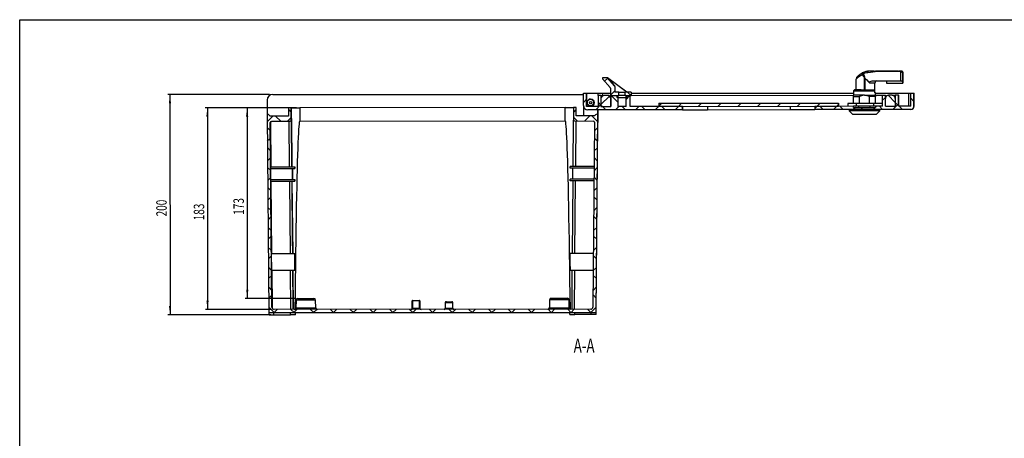
# Model space of a CAD drawing. Extents: x 15 to 405, y 7 to 288.
# Drawn here: x 15 to 238, y 193 to 288 of the extents above; entities that cross this region are included whole.
import ezdxf
from ezdxf.enums import TextEntityAlignment as Align

# ---------------------------------------------------------------- set-up
doc = ezdxf.new("R2010")
doc.units = 0
doc.layers.get('0').update_dxf_attribs({"linetype": 'CONTINUOUS'})
doc.layers.add('SLD-0', color=7, linetype='CONTINUOUS')
doc.dimstyles.new('SLDDIMSTYLE0', dxfattribs={"dimtxt": 2.38125, "dimasz": 2, "dimexe": 0, "dimexo": 0.0625, "dimgap": 0.595313, "dimtad": 1, "dimlfac": 4, "dimrnd": 1e-09, "dimzin": 12, "dimsah": 1, "dimcen": 0.09, "dimazin": 3, "dimtfac": 1, "dimtofl": 0, "dimtmove": 0, "dimatfit": 3})
doc.dimstyles.new('SLDDIMSTYLE2', dxfattribs={"dimtxt": 2.38125, "dimasz": 2, "dimexe": 0, "dimexo": 0.0625, "dimgap": 0.595313, "dimtad": 1, "dimlfac": 4, "dimrnd": 1e-09, "dimzin": 12, "dimsah": 1, "dimcen": 0.09, "dimazin": 3, "dimtfac": 1, "dimtofl": 0, "dimtmove": 0, "dimatfit": 3})

# ---------------------------------------------------------------- blocks, each defined once
blk = doc.blocks.new('*D13')
at = {"layer": 'SLD-0'}
for p, q in [((71.63, 271.34), (48.58, 271.33)), ((49.08, 271.33), (49.11, 221.33)), ((71.93, 221.34), (48.61, 221.33))]:
    blk.add_line(p, q, dxfattribs=at)
for points in [[(49.08, 271.33), (48.83, 269.33), (49.33, 269.33)], [(49.11, 221.33), (49.36, 223.33), (48.86, 223.33)]]:
    blk.add_solid(points, dxfattribs=at)
at = {"layer": 'SLD-0', "width": 0.7}
blk.add_text('200', height=2.381, rotation=90.0356, dxfattribs=at).set_placement((49.1, 243.69), align=Align.BOTTOM_LEFT)
blk = doc.blocks.new('*D14')
at = {"layer": 'SLD-0'}
for p, q in [((77.76, 268.35), (57.08, 268.33)), ((57.58, 268.33), (57.61, 222.55)), ((72.03, 222.56), (57.11, 222.55))]:
    blk.add_line(p, q, dxfattribs=at)
for points in [[(57.58, 268.33), (57.33, 266.33), (57.83, 266.33)], [(57.61, 222.55), (57.86, 224.55), (57.36, 224.55)]]:
    blk.add_solid(points, dxfattribs=at)
at = {"layer": 'SLD-0', "width": 0.7}
blk.add_text('183', height=2.381, rotation=90.0356, dxfattribs=at).set_placement((57.6, 242.8), align=Align.BOTTOM_LEFT)
blk = doc.blocks.new('*D15')
at = {"layer": 'SLD-0'}
for p, q in [((77.76, 268.35), (66.09, 268.34)), ((66.59, 268.34), (66.62, 225.06)), ((77.32, 225.07), (66.12, 225.06))]:
    blk.add_line(p, q, dxfattribs=at)
for points in [[(66.59, 268.34), (66.34, 266.34), (66.84, 266.34)], [(66.62, 225.06), (66.87, 227.06), (66.37, 227.06)]]:
    blk.add_solid(points, dxfattribs=at)
at = {"layer": 'SLD-0', "width": 0.7}
blk.add_text('173', height=2.381, rotation=90.0356, dxfattribs=at).set_placement((66.61, 244.06), align=Align.BOTTOM_LEFT)

msp = doc.modelspace()

# ---------------------------------------------------------------- linework, layer by layer
at = {"color": 7, "linetype": 'CONTINUOUS'}
for p, q in [((148.3535, 275.1405), (147.2285, 275.1398)), ((147.2285, 275.1398), (147.2287, 274.8898)), ((147.2287, 274.8898), (148.918, 272.9615)), ((148.3944, 275.0938), (147.6777, 274.3772)), ((149.9178, 273.355), (148.3535, 275.1405)), ((148.3546, 275.1405), (148.3535, 275.1405)), ((148.3546, 275.1405), (149.9189, 273.355)), ((152.7316, 271.8932), (148.3546, 275.1405)), ((148.3546, 275.1405), (148.3549, 275.1405)), ((151.6064, 272.7282), (148.3549, 275.1405)), ((204.6575, 274.7637), (204.659, 272.4254)), ((206.3429, 276.3517), (206.1217, 276.2399)), ((206.3945, 276.3645), (206.1355, 276.2408)), ((206.5726, 276.4478), (206.3429, 276.3517)), ((206.7284, 276.1882), (206.3599, 275.9668)), ((206.5289, 276.4287), (206.3945, 276.3645)), ((206.6392, 275.0565), (206.7306, 275.0411)), ((206.6409, 272.4267), (206.6392, 275.0565)), ((206.7597, 272.4267), (206.7581, 275.0245)), ((207.4059, 276.6683), (207.2946, 276.6481)), ((207.574, 276.6772), (207.4059, 276.6683)), ((208.8038, 276.678), (207.574, 276.6772)), ((208.6498, 276.6779), (209.1063, 276.6782)), ((208.8038, 276.678), (209.1053, 276.6765)), ((209.6335, 276.678), (209.1053, 276.6765)), ((209.1063, 276.6782), (214.2313, 276.6814)), ((214.2303, 276.6809), (209.6335, 276.678)), ((214.5815, 276.5787), (209.6335, 276.5756)), ((214.2303, 276.6809), (214.405, 276.6815)), ((214.2313, 276.6814), (214.3613, 276.6815)), ((214.5816, 276.6816), (214.405, 276.6815)), ((214.8554, 276.6818), (214.5816, 276.6816)), ((214.8554, 276.6818), (215.1057, 276.6819)), ((215.3577, 276.1821), (215.3463, 276.2635)), ((215.3572, 276.4321), (215.3558, 276.4321)), ((148.98, 272.7969), (148.981, 271.1409)), ((149.9178, 273.355), (149.9189, 273.355)), ((149.9797, 273.1904), (149.9805, 271.8915)), ((149.9808, 273.1904), (149.9797, 273.1904)), ((149.9808, 273.1904), (149.9816, 271.8915)), ((208.3512, 274.4277), (211.6064, 274.4298)), ((208.9841, 272.1887), (208.9831, 273.9531)), ((211.6064, 274.4298), (214.8564, 274.4318)), ((211.6081, 273.9294), (215.3581, 273.9318)), ((72.3864, 271.3433), (142.8558, 271.387)), ((142.8557, 271.637), (143.6057, 271.6375)), ((142.8574, 268.887), (142.8557, 271.637)), ((143.6065, 270.306), (142.857, 269.5565)), ((143.6075, 268.6375), (143.6057, 271.6375)), ((143.6057, 271.6375), (143.6281, 271.6375)), ((143.6281, 271.6375), (146.1281, 271.6391)), ((143.6299, 268.6375), (143.6281, 271.6375)), ((144.5023, 270.2631), (144.5021, 270.2631)), ((146.1281, 271.6391), (146.1284, 271.1391)), ((146.1281, 271.6391), (146.1285, 271.6391)), ((146.231, 271.1391), (146.1284, 271.1391)), ((146.1285, 271.6391), (146.1288, 271.1391)), ((146.1285, 271.6391), (146.1296, 271.6391)), ((146.1296, 271.6391), (146.1299, 271.1391)), ((146.1296, 271.6391), (146.1301, 271.6391)), ((146.1301, 271.6391), (147.1972, 271.6397)), ((146.1301, 271.6391), (146.1304, 271.1391)), ((146.856, 271.1395), (146.231, 271.1391)), ((146.231, 271.1391), (146.2325, 268.6391)), ((146.8835, 271.1396), (146.856, 271.1395)), ((146.856, 271.1395), (146.8575, 268.6395)), ((146.8565, 270.3895), (146.8575, 268.6395)), ((148.7918, 271.0012), (146.8573, 269.0666)), ((146.8835, 271.1396), (147.1975, 271.1397)), ((147.1972, 271.6397), (148.9807, 271.6409)), ((147.1972, 271.6397), (147.1975, 271.1397)), ((148.356, 271.1405), (147.606, 271.14)), ((148.3837, 271.1405), (148.356, 271.1405)), ((148.9809, 271.3242), (149.1641, 271.141)), ((149.9803, 272.1897), (148.981, 271.1903)), ((148.981, 271.1409), (150.4269, 271.1418)), ((149.106, 271.1409), (150.6791, 271.1419)), ((149.106, 271.1409), (149.1075, 268.6409)), ((149.1075, 268.6409), (149.1065, 270.3909)), ((149.1641, 271.141), (150.6801, 269.625)), ((150.9326, 271.8921), (149.9805, 271.8915)), ((150.4269, 271.1418), (150.4272, 270.6418)), ((150.7427, 270.6419), (150.4272, 270.6418)), ((150.6791, 271.1419), (150.6807, 268.6419)), ((150.933, 271.1421), (150.7424, 271.1419)), ((150.7427, 270.6419), (150.7424, 271.1419)), ((150.7427, 270.6419), (152.4701, 270.643)), ((150.9326, 271.8921), (152.2786, 271.8929)), ((150.933, 271.1421), (150.9326, 271.8921)), ((152.2791, 271.1429), (150.933, 271.1421)), ((153.726, 271.8938), (152.2786, 271.8929)), ((152.2786, 271.8929), (152.2791, 271.1429)), ((152.4698, 271.143), (152.2791, 271.1429)), ((152.4698, 271.143), (152.4701, 270.643)), ((152.7856, 270.6432), (152.4701, 270.643)), ((152.533, 271.1431), (153.4758, 271.1436)), ((152.5346, 268.6431), (152.533, 271.1431)), ((153.4244, 271.1436), (152.5336, 270.2528)), ((152.7853, 271.1432), (153.7264, 271.1438)), ((152.7856, 270.6432), (152.7853, 271.1432)), ((152.9019, 271.8933), (153.6514, 271.1438)), ((153.7263, 271.4455), (153.4244, 271.1436)), ((153.4774, 268.6436), (153.4758, 271.1436)), ((153.4826, 268.6437), (153.4811, 271.1436)), ((153.726, 271.8938), (153.7264, 271.1438)), ((153.726, 271.8938), (153.7306, 271.8938)), ((153.7311, 271.1438), (153.7264, 271.1438)), ((153.7306, 271.8938), (153.7311, 271.1438)), ((153.7308, 271.6438), (204.147, 271.6751)), ((153.7311, 271.1438), (204.1223, 271.1751)), ((204.1217, 270.9251), (205.4752, 270.9259)), ((204.1227, 269.3001), (204.1217, 270.9251)), ((206.6207, 271.1767), (204.1223, 271.1751)), ((204.3965, 272.4253), (204.1467, 272.1751)), ((204.1467, 272.1751), (208.9952, 272.1781)), ((204.1467, 272.1751), (204.1473, 271.1751)), ((205.8545, 272.4262), (204.3965, 272.4253)), ((205.4763, 269.3009), (205.4752, 270.9259)), ((205.8545, 272.4262), (206.6409, 272.4267)), ((206.6207, 271.1767), (209.1223, 271.1782)), ((206.6409, 272.4267), (206.7597, 272.4267)), ((206.7597, 272.4267), (208.8781, 272.4281)), ((209.1217, 270.9282), (207.7665, 270.9274)), ((207.7675, 269.3024), (207.7665, 270.9274)), ((208.8781, 272.4281), (208.8782, 272.2863)), ((208.9952, 272.1781), (208.8824, 272.2858)), ((208.9955, 271.7281), (208.9952, 272.1781)), ((208.9954, 271.8031), (209.0219, 271.8031)), ((209.0973, 271.1782), (209.0969, 271.7282)), ((209.097, 271.6782), (216.6355, 271.6829)), ((209.1227, 269.3032), (209.1217, 270.9282)), ((209.1223, 271.1782), (210.731, 271.1792)), ((209.1242, 269.3032), (209.1232, 270.9282)), ((210.731, 271.1792), (211.356, 271.1796)), ((210.7325, 268.6792), (210.731, 271.1792)), ((211.3563, 270.7039), (210.7317, 270.0792)), ((211.3575, 268.6796), (211.356, 271.1796)), ((211.356, 271.1796), (211.3835, 271.1796)), ((211.3575, 268.6796), (211.3565, 270.4296)), ((211.3835, 271.1796), (211.3838, 270.6307)), ((211.7328, 271.0803), (211.4562, 270.8037)), ((211.9951, 271.1717), (213.607, 269.5598)), ((212.856, 271.1805), (212.106, 271.1801)), ((212.8837, 271.1805), (212.856, 271.1805)), ((212.8837, 271.1805), (213.606, 271.181)), ((214.356, 271.1815), (213.606, 271.181)), ((213.606, 271.181), (213.6075, 268.681)), ((213.6065, 270.431), (213.6075, 268.681)), ((214.3575, 268.6815), (214.356, 271.1815)), ((214.356, 271.1815), (214.3835, 271.1815)), ((214.385, 268.6815), (214.3835, 271.1815)), ((216.6355, 271.6829), (217.1057, 271.6832)), ((216.6355, 271.6829), (216.6373, 268.6829)), ((217.1057, 271.6832), (217.8557, 271.6836)), ((217.1075, 268.6832), (217.1057, 271.6832)), ((217.1064, 270.5506), (217.8569, 269.8001)), ((217.8557, 271.6836), (217.8852, 271.6837)), ((217.8575, 268.6836), (217.8557, 271.6836)), ((217.887, 268.6837), (217.8852, 271.6837)), ((71.1372, 270.0925), (71.1392, 266.8425)), ((76.6077, 268.3459), (75.9827, 268.3455)), ((75.9827, 268.3455), (75.9839, 266.4705)), ((76.6094, 265.5672), (76.6077, 268.3459)), ((76.6077, 268.3459), (76.6354, 268.3459)), ((76.6354, 268.3459), (78.5115, 268.3471)), ((76.6369, 265.8861), (76.6354, 268.3459)), ((138.7615, 268.3845), (78.5115, 268.3471)), ((78.5115, 268.3471), (78.5134, 265.3184)), ((138.7615, 268.3845), (140.6077, 268.3857)), ((138.7634, 265.3558), (138.7615, 268.3845)), ((141.2327, 268.386), (140.6077, 268.3857)), ((140.6077, 268.3857), (140.6094, 265.607)), ((141.2327, 268.386), (141.2604, 268.3861)), ((141.2339, 266.511), (141.2327, 268.386)), ((141.2615, 266.5111), (141.2604, 268.3861)), ((142.8804, 268.6742), (142.8818, 266.5121)), ((146.2325, 268.6391), (143.6075, 268.6375)), ((144.5031, 268.7631), (144.5032, 268.7631)), ((146.8573, 269.0666), (145.6794, 267.8888)), ((146.232, 269.5829), (146.8573, 268.9576)), ((146.8573, 268.9576), (147.1752, 268.6397)), ((146.8575, 268.6395), (149.1075, 268.6409)), ((147.1752, 268.6397), (147.9247, 267.8902)), ((150.9228, 268.6421), (150.1724, 267.8916)), ((152.5346, 268.6431), (150.6807, 268.6419)), ((151.6625, 268.6425), (152.412, 267.893)), ((165.3575, 268.651), (153.4774, 268.6436)), ((155.4157, 268.6449), (154.6653, 267.8944)), ((156.1499, 268.6453), (156.8994, 267.8958)), ((159.9087, 268.6476), (159.1582, 267.8972)), ((159.9821, 269.3977), (200.7321, 269.423)), ((159.9821, 269.3977), (159.9825, 268.6477)), ((160.6591, 269.3981), (159.9825, 268.7215)), ((159.9825, 268.6477), (200.7325, 268.673)), ((160.6372, 268.6481), (161.3867, 267.8986)), ((164.4016, 268.6504), (163.6511, 267.9)), ((165.1521, 269.4009), (164.4016, 268.6504)), ((165.1245, 268.6509), (165.3577, 268.4177)), ((165.358, 267.901), (165.3575, 268.651)), ((165.3759, 268.651), (165.3763, 267.901)), ((169.645, 269.4037), (168.8945, 268.6532)), ((171.0044, 268.6545), (171.0048, 267.9045)), ((174.1379, 269.4065), (173.3874, 268.656)), ((178.6308, 269.4093), (177.8803, 268.6588)), ((183.1237, 269.4121), (182.3733, 268.6616)), ((187.6166, 269.4149), (186.8662, 268.6644)), ((189.7544, 268.6662), (189.7548, 267.9162)), ((192.1096, 269.4176), (191.3591, 268.6672)), ((204.1075, 268.6751), (195.3575, 268.6697)), ((195.3575, 268.6697), (195.358, 267.9197)), ((195.852, 268.67), (195.3579, 268.1758)), ((196.6025, 269.4204), (195.852, 268.67)), ((196.5359, 268.6704), (197.2855, 267.9209)), ((200.3449, 268.6728), (199.5945, 267.9223)), ((200.7323, 269.0601), (200.3449, 268.6728)), ((200.7325, 268.673), (200.7321, 269.423)), ((200.7321, 269.423), (200.7562, 269.423)), ((200.7562, 269.423), (200.7567, 268.673)), ((201.0233, 268.6732), (201.7728, 267.9236)), ((204.7743, 269.3005), (202.8278, 269.2993)), ((202.8278, 269.2993), (202.8282, 268.6743)), ((204.5877, 268.4254), (204.0874, 267.9251)), ((204.1077, 268.4251), (204.1075, 268.6751)), ((204.1084, 268.6751), (204.1075, 268.6751)), ((204.1077, 268.4251), (209.1077, 268.4282)), ((205.3207, 268.6758), (204.1084, 268.6751)), ((204.1086, 268.4251), (204.1084, 268.6751)), ((208.6714, 269.3029), (204.7743, 269.3005)), ((204.7743, 269.3005), (204.7747, 268.6755)), ((207.8976, 268.6774), (205.3207, 268.6758)), ((205.3208, 268.4258), (205.3207, 268.6758)), ((205.7604, 268.4261), (206.2601, 267.9264)), ((209.1084, 268.6782), (207.8976, 268.6774)), ((207.8978, 268.4274), (207.8976, 268.6774)), ((209.0806, 268.4282), (208.5803, 267.9279)), ((210.622, 269.3041), (208.6714, 269.3029)), ((208.6714, 269.3029), (208.6718, 268.6779)), ((210.7325, 268.6792), (209.1075, 268.6782)), ((209.1075, 268.6782), (209.1077, 268.4282)), ((209.3308, 268.6783), (209.1077, 268.4552)), ((209.9979, 268.6788), (210.7475, 267.9292)), ((210.622, 269.3041), (210.6224, 268.6791)), ((211.3575, 268.6796), (213.6075, 268.681)), ((214.3572, 269.2146), (213.0732, 267.9307)), ((213.607, 269.5598), (214.3575, 268.8094)), ((217.1075, 268.6832), (214.3575, 268.6815)), ((214.4853, 268.6815), (215.2348, 267.932)), ((217.8575, 268.6836), (217.887, 268.6837)), ((71.2265, 266.8426), (71.1086, 266.8425)), ((71.1086, 266.8425), (71.5293, 221.8427)), ((72.4169, 266.4683), (71.1242, 265.1756)), ((71.2265, 266.8426), (71.2571, 266.8426)), ((71.5802, 266.6963), (71.6107, 266.6964)), ((71.8089, 266.4679), (71.5802, 266.6963)), ((71.6107, 266.6964), (71.8394, 266.4679)), ((75.9839, 266.4705), (71.8089, 266.4679)), ((73.0141, 266.4687), (74.1991, 265.2836)), ((76.6091, 266.1703), (75.7463, 265.3075)), ((75.9829, 267.9899), (76.6083, 267.3645)), ((76.6342, 265.9231), (76.6369, 265.8861)), ((76.6342, 265.9231), (76.7366, 254.971)), ((141.233, 267.9325), (140.6084, 267.3079)), ((140.609, 266.2256), (141.4865, 265.3482)), ((145.4089, 266.5136), (141.2339, 266.511)), ((144.3036, 266.5129), (143.1157, 265.325)), ((165.358, 267.901), (143.858, 267.8877)), ((144.8115, 266.5133), (146.0952, 265.2296)), ((145.6373, 266.7423), (145.4089, 266.5136)), ((145.7439, 221.8888), (146.1086, 266.8891)), ((146.1086, 266.8891), (145.9907, 266.889)), ((146.1086, 266.8891), (146.1315, 266.8891)), ((146.1367, 266.5141), (146.1246, 265.0141)), ((146.1315, 266.8891), (146.1309, 267.8891)), ((146.1315, 266.8891), (146.1325, 266.8891)), ((146.1325, 266.8891), (146.1319, 267.8891)), ((146.1325, 266.8891), (146.1376, 266.8891)), ((146.1392, 266.8891), (146.1361, 266.5141)), ((146.1361, 266.5141), (146.1394, 266.5141)), ((146.1376, 266.8891), (146.137, 267.8891)), ((146.1376, 266.8891), (146.1392, 266.8891)), ((146.1392, 267.8891), (146.14, 266.5141)), ((146.1392, 266.8891), (146.1394, 266.5141)), ((146.1394, 266.5141), (146.14, 266.5141)), ((165.358, 267.901), (165.3763, 267.901)), ((165.3763, 267.901), (171.0048, 267.9045)), ((171.0048, 267.9045), (189.7548, 267.9162)), ((189.7548, 267.9162), (195.358, 267.9197)), ((217.108, 267.9332), (195.358, 267.9197)), ((203.1243, 267.9245), (203.1245, 267.6745)), ((210.1245, 267.6788), (203.1245, 267.6745)), ((203.1245, 267.6745), (203.8749, 266.9249)), ((203.8749, 266.9249), (209.3749, 266.9284)), ((209.3749, 266.9284), (210.1245, 267.6788)), ((210.1245, 267.6788), (210.1243, 267.9288)), ((217.1375, 267.9332), (217.108, 267.9332)), ((71.1365, 263.8561), (71.8558, 263.1368)), ((71.8631, 264.9987), (71.8384, 264.9986)), ((72.2305, 223.0513), (71.8384, 264.9986)), ((71.8631, 264.9987), (71.9568, 254.968)), ((72.0845, 265.2509), (76.3633, 265.3171)), ((72.0845, 265.2509), (72.1093, 265.251)), ((76.1397, 265.3133), (72.1093, 265.251)), ((76.2363, 254.9707), (76.1397, 265.3133)), ((76.3633, 265.3171), (76.3881, 265.3171)), ((76.6094, 265.5672), (76.6344, 265.5672)), ((78.5134, 265.3184), (138.7634, 265.3558)), ((140.5454, 255.0106), (140.6305, 265.5066)), ((140.8559, 265.3571), (145.1347, 265.2963)), ((145.3812, 265.0443), (145.0411, 223.0966)), ((146.0836, 263.8028), (145.3653, 263.0845)), ((145.7721, 221.8889), (146.1219, 265.0141)), ((146.1219, 265.0141), (146.1246, 265.0141)), ((71.8717, 261.433), (71.1658, 260.7271)), ((145.3523, 261.4824), (146.0591, 260.7756)), ((71.1789, 259.3236), (71.8982, 258.6043)), ((146.0469, 259.276), (145.3286, 258.5577)), ((71.9133, 256.9845), (71.2074, 256.2785)), ((145.3162, 257.0283), (146.023, 256.3215)), ((71.2213, 254.7911), (71.9405, 254.0718)), ((71.955, 254.968), (77.3889, 254.9714)), ((71.9585, 254.593), (71.955, 254.968)), ((77.3891, 254.5964), (77.3889, 254.9714)), ((77.3889, 254.9714), (77.3908, 254.9714)), ((77.3908, 254.9714), (77.391, 254.5964)), ((145.2998, 255.0136), (139.8888, 255.0102)), ((139.8891, 254.6352), (139.8888, 255.0102)), ((145.2968, 254.6386), (139.8891, 254.6352)), ((146.0102, 254.7492), (145.2919, 254.0309)), ((71.9549, 252.5359), (71.249, 251.83)), ((71.9585, 254.593), (77.3891, 254.5964)), ((76.891, 254.5961), (76.8925, 252.0961)), ((77.391, 254.5964), (77.3891, 254.5964)), ((145.2801, 252.5743), (145.9869, 251.8675)), ((71.2637, 250.2586), (71.9829, 249.5393)), ((71.9819, 252.093), (77.3907, 252.0964)), ((71.9854, 251.718), (71.9819, 252.093)), ((71.9854, 251.718), (77.3909, 251.7214)), ((71.9872, 251.718), (72.1414, 235.2181)), ((76.7669, 251.721), (76.9211, 235.2211)), ((77.3909, 251.7214), (77.3907, 252.0964)), ((77.3907, 252.0964), (77.3925, 252.0964)), ((77.3928, 251.7214), (77.3909, 251.7214)), ((77.3925, 252.0964), (77.3928, 251.7214)), ((145.2765, 252.1385), (139.8906, 252.1352)), ((139.8909, 251.7602), (139.8906, 252.1352)), ((145.2735, 251.7635), (139.8909, 251.7602)), ((140.3852, 235.2605), (140.519, 251.7606)), ((145.9735, 250.2224), (145.2552, 249.504)), ((71.9965, 248.0874), (71.2906, 247.3814)), ((145.244, 248.1203), (145.9508, 247.4135)), ((71.306, 245.7261), (72.0253, 245.0068)), ((145.9368, 245.6956), (145.2185, 244.9772)), ((72.0381, 243.6388), (71.3321, 242.9329)), ((145.2079, 243.6663), (145.9147, 242.9595)), ((71.3484, 241.1936), (72.0677, 240.4743)), ((72.0797, 239.1903), (71.3737, 238.4844)), ((145.1718, 239.2122), (145.8786, 238.5054)), ((145.9001, 241.1687), (145.1818, 240.4504)), ((71.3908, 236.6611), (72.11, 235.9418)), ((72.1212, 234.7418), (71.4153, 234.0358)), ((77.4021, 235.2214), (72.1407, 235.2181)), ((145.1398, 235.2635), (139.9021, 235.2602)), ((145.1357, 234.7582), (145.8425, 234.0514)), ((145.8635, 236.6419), (145.1451, 235.9236)), ((71.4331, 232.1286), (72.1524, 231.4093)), ((72.1628, 230.2932), (71.4569, 229.5873)), ((72.1757, 231.4681), (77.4045, 231.4714)), ((72.1764, 231.4681), (72.255, 223.0514)), ((76.9561, 231.4711), (77.0394, 222.5587)), ((139.9045, 231.5102), (145.1094, 231.5134)), ((140.2825, 222.598), (140.3548, 231.5105)), ((145.0996, 230.3042), (145.8064, 229.5974)), ((145.8268, 232.1151), (145.1084, 231.3968)), ((71.4755, 227.5961), (72.1948, 226.8768)), ((72.2044, 225.8447), (71.4985, 225.1387)), ((145.0635, 225.8502), (145.7703, 225.1434)), ((145.7901, 227.5883), (145.0717, 226.8699)), ((77.6989, 224.7031), (77.669, 222.9275)), ((78.0736, 225.0718), (81.7489, 225.0741)), ((82.1561, 222.9303), (82.124, 224.7059)), ((104.0346, 222.8255), (104.0335, 224.5505)), ((104.0335, 224.5505), (104.1085, 224.5505)), ((104.1085, 224.6255), (105.7085, 224.6265)), ((105.7085, 224.5515), (104.1085, 224.5505)), ((104.1085, 224.5505), (104.1095, 222.8255)), ((105.7085, 224.6265), (105.7086, 224.6265)), ((105.7095, 222.8265), (105.7085, 224.5515)), ((105.7085, 224.5515), (105.7835, 224.5515)), ((105.7086, 224.6265), (105.7104, 224.6265)), ((105.7104, 224.6265), (105.7105, 224.6265)), ((105.7835, 224.5515), (105.7846, 222.8265)), ((105.7836, 224.5515), (105.7835, 224.5515)), ((105.7837, 224.4015), (105.7836, 224.5515)), ((105.7855, 224.2515), (105.7839, 224.2515)), ((105.7855, 224.5515), (105.7855, 224.4015)), ((105.7856, 224.5515), (105.7855, 224.5515)), ((105.7867, 222.8265), (105.7856, 224.5515)), ((111.5348, 224.0801), (111.5356, 222.8301)), ((111.7847, 224.3303), (113.0347, 224.331)), ((113.2856, 222.8312), (113.2848, 224.0812)), ((135.1989, 224.7389), (135.169, 222.9633)), ((135.5736, 225.1075), (139.2489, 225.1098)), ((139.6561, 222.966), (139.624, 224.7416)), ((71.5179, 223.0636), (72.738, 221.8435)), ((71.5293, 221.8427), (145.7439, 221.8888)), ((71.5548, 221.3428), (71.5545, 221.8428)), ((71.5548, 221.3428), (72.6791, 221.3435)), ((72.2305, 223.0513), (72.255, 223.0514)), ((72.6791, 221.3435), (72.6788, 221.8435)), ((72.6791, 221.3435), (76.4291, 221.3458)), ((73.4063, 222.5564), (72.6933, 221.8435)), ((144.5415, 222.6006), (72.7308, 222.556)), ((76.4291, 221.3458), (76.4287, 221.8458)), ((77.5548, 221.3465), (76.4291, 221.3458)), ((76.5132, 222.5584), (77.2253, 221.8463)), ((77.8992, 222.5592), (77.1863, 221.8463)), ((77.5548, 221.3465), (77.5545, 221.8465)), ((77.5548, 221.3465), (77.5579, 221.3465)), ((77.5579, 221.3465), (77.5576, 221.8465)), ((81.0005, 222.5612), (81.7126, 221.8491)), ((82.3921, 222.562), (81.6792, 221.849)), ((85.4879, 222.5639), (86.2, 221.8519)), ((86.8851, 222.5648), (86.1721, 221.8518)), ((89.9752, 222.5667), (90.6873, 221.8546)), ((91.378, 222.5676), (90.665, 221.8546)), ((94.4626, 222.5695), (95.1747, 221.8574)), ((95.8709, 222.5704), (95.1579, 221.8574)), ((98.9499, 222.5723), (99.662, 221.8602)), ((100.3638, 222.5732), (99.6508, 221.8602)), ((103.4373, 222.5751), (104.1493, 221.863)), ((104.0346, 222.8255), (104.1095, 222.8255)), ((104.1095, 222.8255), (105.7095, 222.8265)), ((104.8567, 222.576), (104.1438, 221.863)), ((105.7095, 222.8265), (105.7846, 222.8265)), ((105.7846, 222.8265), (105.7867, 222.8265)), ((107.9246, 222.5779), (108.6367, 221.8658)), ((109.3497, 222.5788), (108.6367, 221.8658)), ((112.4119, 222.5807), (113.124, 221.8686)), ((113.8426, 222.5816), (113.1296, 221.8686)), ((116.8993, 222.5834), (117.6114, 221.8714)), ((118.3355, 222.5843), (117.6225, 221.8714)), ((121.3866, 222.5862), (122.0987, 221.8741)), ((122.8284, 222.5871), (122.1154, 221.8742)), ((125.874, 222.589), (126.586, 221.8769)), ((127.3213, 222.5899), (126.6084, 221.8769)), ((130.3613, 222.5918), (131.0734, 221.8797)), ((131.8143, 222.5927), (131.1013, 221.8797)), ((134.8486, 222.5946), (135.5607, 221.8825)), ((136.3072, 222.5955), (135.5942, 221.8825)), ((139.336, 222.5974), (140.0481, 221.8853)), ((139.7694, 221.3851), (139.769, 221.8851)), ((139.7694, 221.3851), (140.8937, 221.3858)), ((140.8001, 222.5983), (140.0871, 221.8853)), ((140.8937, 221.3858), (140.8934, 221.8858)), ((144.6436, 221.3882), (140.8937, 221.3858)), ((143.8233, 222.6002), (144.5354, 221.8881)), ((145.7534, 223.0615), (144.58, 221.8881)), ((144.6436, 221.3882), (144.6433, 221.8882)), ((145.7693, 221.3888), (144.6436, 221.3882)), ((145.7439, 221.8888), (145.769, 221.8888)), ((145.7721, 221.8889), (145.769, 221.8888)), ((145.7693, 221.3888), (145.769, 221.8888)), ((145.7725, 221.3889), (145.7693, 221.3888)), ((145.7725, 221.3889), (145.7721, 221.8889))]:
    msp.add_line(p, q, dxfattribs=at)
at = {"color": 8, "linetype": 'CONTINUOUS'}
for p, q in [((208.9831, 273.9531), (207.8318, 273.9524)), ((146.8838, 270.5908), (146.8835, 271.1396)), ((208.9955, 271.7281), (209.0969, 271.7282)), ((141.1289, 265.3533), (141.0451, 255.0109)), ((76.4208, 235.2208), (76.2666, 251.7207)), ((141.0187, 251.7609), (140.8849, 235.2608)), ((76.5391, 222.5584), (76.4558, 231.4708)), ((140.8544, 231.5108), (140.7822, 222.5983)), ((82.124, 224.7059), (77.6989, 224.7031)), ((105.7104, 224.6265), (105.7104, 224.6265)), ((105.7855, 224.5515), (105.7836, 224.5515)), ((105.7855, 224.4015), (105.7837, 224.4015)), ((113.2848, 224.0812), (111.5348, 224.0801)), ((139.624, 224.7416), (135.1989, 224.7389)), ((77.669, 222.9275), (82.1561, 222.9303)), ((111.5356, 222.8301), (113.2856, 222.8312)), ((135.169, 222.9633), (139.6561, 222.966))]:
    msp.add_line(p, q, dxfattribs=at)
at = {"color": 7, "linetype": 'CONTINUOUS'}
for points in [[(206.1013, 276.221), (205.6389, 275.9238), (205.2868, 275.6272), (205.0272, 275.3489), (204.8465, 275.0976), (204.7447, 274.8257)], [(204.8574, 275.1911), (204.8573, 275.191), (204.9171, 275.2624), (205.0753, 275.4376), (205.4766, 275.8074), (205.6063, 275.8963)], [(205.7608, 276.0021), (206.0375, 276.1917), (206.1273, 276.2384)], [(206.177, 275.8003), (206.1434, 275.8778), (206.1163, 275.9529), (206.0967, 276.0234), (206.0851, 276.0871), (206.0818, 276.1421), (206.0869, 276.1867), (206.1004, 276.2197), (206.1217, 276.2399)], [(206.3599, 275.9668), (206.2655, 275.8863), (206.177, 275.8003)], [(206.6392, 275.0565), (206.6652, 275.1415), (206.6625, 275.2272), (206.6312, 275.313), (206.5747, 275.4016), (206.177, 275.8003)], [(206.7582, 275.0245), (206.7445, 275.0357), (206.7306, 275.0411)], [(206.7582, 275.0245), (207.1324, 274.6508), (207.4933, 274.2904), (207.8318, 273.9524)], [(214.8554, 276.6818), (214.9003, 276.6766), (214.9312, 276.663), (214.952, 276.6393), (214.9582, 276.6102), (214.9513, 276.5742), (214.9313, 276.5336), (214.8553, 276.4484)], [(214.8564, 274.4318), (214.8562, 274.6848), (214.856, 274.9439), (214.8558, 275.2059), (214.8556, 275.4676), (214.8555, 275.7258), (214.8554, 275.9773), (214.8553, 276.2192), (214.8553, 276.4484)], [(215.3569, 274.1713), (215.3565, 274.6421), (215.3561, 275.1757), (215.3558, 275.7099), (215.3557, 276.1821)], [(215.3577, 276.1821), (215.3581, 275.7099), (215.3585, 275.1757), (215.3587, 274.6421), (215.3589, 274.1713)], [(152.7317, 271.8932), (152.3789, 272.155), (151.9995, 272.4366), (151.6064, 272.7282)], [(207.8318, 273.9524), (207.7666, 274.031), (207.7339, 274.104), (207.7308, 274.1586), (207.7487, 274.2117), (207.7935, 274.267), (207.896, 274.3344), (208.135, 274.4088), (208.3512, 274.4277)], [(214.8564, 274.4318), (214.9886, 274.4215), (215.1047, 274.394), (215.2262, 274.3401), (215.3248, 274.256), (215.3569, 274.1713)], [(215.3589, 274.1713), (215.3587, 274.067), (215.3585, 273.992), (215.3583, 273.9468), (215.3581, 273.9318), (215.3578, 273.9468), (215.3575, 273.992), (215.3572, 274.067), (215.3569, 274.1713)], [(204.1217, 270.9251), (204.1221, 271.1442), (204.1223, 271.1751)], [(206.6207, 271.1767), (205.9137, 271.0781), (205.4752, 270.9259)], [(207.7665, 270.9274), (207.0151, 271.146), (206.6207, 271.1767)], [(209.1223, 271.1782), (209.1219, 271.0801), (209.1217, 270.9282)], [(209.1232, 270.9282), (209.1225, 271.1473), (209.1223, 271.1782)], [(76.6344, 265.5672), (76.6343, 265.7649), (76.6343, 265.8836), (76.6342, 265.9231)], [(76.7393, 254.971), (76.7247, 256.5269), (76.7096, 258.141), (76.6959, 259.605), (76.6836, 260.9177), (76.6727, 262.0784), (76.6632, 263.086), (76.6552, 263.9399), (76.6487, 264.6395), (76.6435, 265.1842), (76.6399, 265.5738), (76.6377, 265.8078), (76.6369, 265.8861)], [(76.1397, 265.3133), (76.2259, 265.3146), (76.3095, 265.3159), (76.3881, 265.3171)], [(78.5134, 265.3184), (78.4633, 265.2416), (78.4134, 265.0111), (78.3636, 264.6272), (78.314, 264.0901), (78.2646, 263.4002), (78.2155, 262.5581), (78.1668, 261.5642), (78.1183, 260.4194), (78.0703, 259.1244), (78.0226, 257.6802), (77.9754, 256.0878), (77.9287, 254.3483), (77.8825, 252.463), (77.8368, 250.4333), (77.7918, 248.2605), (77.7473, 245.9462), (77.7035, 243.4922), (77.6603, 240.9001), (77.6179, 238.1718), (77.5761, 235.3092), (77.5352, 232.3145), (77.495, 229.1897), (77.4557, 225.9371), (77.4172, 222.5589)], [(139.9123, 222.5977), (139.8696, 225.9758), (139.8263, 229.2284), (139.7823, 232.3532), (139.7376, 235.3478), (139.6924, 238.2103), (139.6466, 240.9386), (139.6002, 243.5306), (139.5534, 245.9846), (139.5061, 248.2988), (139.4583, 250.4715), (139.4101, 252.5012), (139.3616, 254.3865), (139.3128, 256.1259), (139.2636, 257.7182), (139.2142, 259.1624), (139.1645, 260.4573), (139.1147, 261.6021), (139.0647, 262.5959), (139.0146, 263.438), (138.9644, 264.1278), (138.9141, 264.6648), (138.8638, 265.0486), (138.8136, 265.279), (138.7634, 265.3558)], [(140.3894, 254.6355), (140.3894, 254.3796), (140.3895, 254.0759), (140.3897, 253.7392), (140.3899, 253.3855), (140.3901, 253.0318), (140.3904, 252.6951), (140.3907, 252.3915), (140.391, 252.1355)], [(71.9823, 252.093), (71.9803, 252.2936), (71.978, 252.5263), (71.9755, 252.7842), (71.9729, 253.0593), (71.9702, 253.343), (71.9676, 253.6268), (71.9651, 253.9018), (71.9627, 254.1597), (71.9607, 254.3925), (71.9589, 254.593)], [(76.891, 252.0961), (76.8907, 252.352), (76.8904, 252.6557), (76.8901, 252.9924), (76.8899, 253.3461), (76.8897, 253.6998), (76.8895, 254.0365), (76.8895, 254.3401), (76.8895, 254.5961)], [(76.9241, 235.2211), (76.9217, 235.4726), (76.8946, 238.3725), (76.8687, 241.1365), (76.8442, 243.7628), (76.8209, 246.2493), (76.7989, 248.5944), (76.7783, 250.7962), (76.7697, 251.721)], [(72.1757, 231.4681), (72.1756, 231.475), (72.1748, 231.5318), (72.1736, 231.6445), (72.1719, 231.8094), (72.1697, 232.0216), (72.1672, 232.2746), (72.1645, 232.5604), (72.1615, 232.8704), (72.1584, 233.1949), (72.1553, 233.524), (72.1524, 233.8475), (72.1495, 234.1555), (72.147, 234.4384), (72.1448, 234.6876), (72.143, 234.8954), (72.1417, 235.0554), (72.1409, 235.1626), (72.1406, 235.2138), (72.1407, 235.2181)], [(139.9045, 231.5102), (139.9042, 231.554), (139.9039, 231.6835), (139.9035, 231.8925), (139.9032, 232.1714), (139.9028, 232.5069), (139.9025, 232.8836), (139.9022, 233.2837), (139.9019, 233.6885), (139.9018, 234.0792), (139.9017, 234.4374), (139.9016, 234.7464), (139.9017, 234.9918), (139.9018, 235.1621), (139.902, 235.2492), (139.9021, 235.2602)], [(77.0425, 222.5587), (77.0105, 225.9798), (76.9797, 229.274), (76.9591, 231.4711)]]:
    msp.add_lwpolyline(points, dxfattribs=at)
at = {"color": 8, "linetype": 'CONTINUOUS'}
msp.add_lwpolyline([(105.7855, 224.2515), (105.7841, 224.2662), (105.7839, 224.2672)], dxfattribs=at)
at = {"color": 7, "linetype": 'CONTINUOUS'}
for centre, radius in [((144.5044, 269.5131), 0.8125), ((144.5026, 269.5131), 0.75), ((144.5023, 269.5131), 0.25)]:
    msp.add_circle(centre, radius, dxfattribs=at)
for centre, radius, start, end in [((207.8831, 271.6682), 4.4705, 112.434167, 136.175973), ((205.8585, 275.7698), 0.5388, 21.454602, 60.749232), ((205.6635, 275.1509), 1.0727, 354.125132, 49.517243), ((209.1696, 268.4889), 8.3719, 102.941972, 108.071181), ((206.0697, 275.9695), 0.6941, 18.37027, 43.56536), ((207.3131, 274.284), 1.992, 87.047621, 107.067526), ((206.6334, 276.2276), 0.7836, 3.345185, 32.459697), ((208.634, 276.5009), 1.2394, 172.239956, 190.582588), ((211.1482, 257.175), 19.4596, 94.464376, 101.058391), ((246.2269, 276.6082), 36.5934, 179.890632, 180.051035), ((243.2279, 276.613), 28.6464, 179.86275, 180.068642), ((214.5668, 276.1949), 0.384, 41.311424, 87.809479), ((214.8712, 275.6787), 0.7699, 63.977663, 91.184112), ((214.7908, 276.1168), 0.5686, 6.587559, 83.483604), ((215.1058, 276.4319), 0.25, 0.035174, 90.036843), ((215.1071, 276.4318), 0.2501, 0.06088, 90.011136), ((214.7293, 276.2669), 0.617, 359.682382, 39.957912), ((215.1235, 276.1527), 0.2341, 7.222635, 68.588742), ((283.842, 276.2679), 68.4864, 179.86268, 180.07183), ((146.8841, 276.1829), 68.4735, 359.999324, 0.208514), ((148.7299, 272.7968), 0.25, 0.037197, 41.221076), ((149.7297, 273.1902), 0.25, 0.03697, 41.219885), ((149.7308, 273.1902), 0.25, 0.036968, 41.219872), ((209.4581, 273.9534), 0.475, 90.035587, 180.035587), ((280.163, 274.414), 68.5567, 179.9868, 180.404942), ((72.3872, 270.0933), 1.25, 90.035605, 180.035409), ((144.5048, 269.5131), 0.8125, 90.035565, 180.035357), ((144.5027, 269.5131), 0.75, 270.035553, 90.035621), ((144.5037, 269.5131), 0.75, 270.035553, 90.035621), ((144.5049, 269.5131), 0.75, 270.035549, 90.035624), ((147.6065, 270.39), 0.75, 90.035555, 180.035323), ((148.3565, 270.3905), 0.75, 0.035599, 90.035871), ((209.0219, 271.7281), 0.075, 0.035587, 90.035587), ((212.1065, 270.4301), 0.75, 90.03514, 180.036023), ((212.8565, 270.4305), 0.75, 0.034747, 90.036437), ((212.8842, 270.4306), 0.75, 15.655614, 90.036746), ((143.8574, 268.8877), 1, 180.035791, 270.035607), ((144.5048, 269.5131), 0.8125, 180.035579, 270.035584), ((217.1075, 268.6832), 0.75, 270.035466, 0.035412), ((217.137, 268.6832), 0.75, 270.035477, 0.035423), ((71.2268, 266.3426), 0.5, 45.034449, 90.036065), ((71.2574, 266.3426), 0.5, 45.034436, 90.036063), ((145.991, 266.389), 0.5, 90.035109, 135.036724), ((72.0884, 265.001), 0.25, 90.885792, 180.535076), ((72.1131, 265.001), 0.25, 90.885852, 180.534721), ((76.3594, 265.5671), 0.25, 270.88582, 0.036065), ((76.3843, 265.5672), 0.2501, 270.861353, 0.005614), ((140.8594, 265.6071), 0.25, 180.035109, 269.185354), ((145.1312, 265.0463), 0.25, 359.536097, 89.185381), ((208.8901, 253.1293), 132.0036, 179.564079, 180.247715), ((-133.3774, 232.5662), 210.796, 359.702417, 0.718741), ((-54.5963, 232.9656), 132.0043, 359.82346, 0.507092), ((78.0738, 224.6968), 0.375, 90.035587, 179.035587), ((81.7491, 224.6991), 0.375, 1.035587, 90.035587), ((104.1085, 224.5505), 0.075, 90.035633, 180.035552), ((134.2976, 224.588), 30.1892, 179.928828, 180.07117), ((135.8976, 224.589), 30.1892, 179.928828, 180.07117), ((105.7085, 224.5515), 0.075, 0.03552, 90.03582), ((105.7086, 224.5515), 0.075, 0.03552, 90.03582), ((105.7105, 224.5515), 0.075, 0.03552, 90.03582), ((105.7106, 224.5515), 0.075, 0.03552, 90.03582), ((166.1622, 224.4015), 60.3784, 180.000002, 180.142344), ((45.4072, 224.3265), 60.3784, 359.928829, 0.071171), ((111.7848, 224.0803), 0.25, 90.035587, 180.035587), ((113.0348, 224.081), 0.25, 0.035587, 90.035587), ((135.5738, 224.7325), 0.375, 90.035587, 179.035587), ((139.2491, 224.7348), 0.375, 1.035587, 90.035587), ((72.7305, 223.056), 0.5, 180.535252, 270.035664), ((72.755, 223.056), 0.5, 180.53488, 270.035706), ((77.2941, 222.9339), 0.375, 270.035587, 359.035587), ((82.5311, 222.9371), 0.375, 181.035587, 270.035587), ((103.8162, 222.8703), 0.2967, 263.869736, 351.312193), ((103.7845, 222.8254), 0.2501, 270.012486, 0.012441), ((106.0012, 222.8697), 0.2949, 188.424994, 276.482548), ((106.0345, 222.8266), 0.2499, 180.012492, 270.012403), ((106.0368, 222.8268), 0.2501, 180.058754, 270.058665), ((111.2856, 222.83), 0.25, 270.035587, 0.035587), ((113.5356, 222.8314), 0.25, 180.035587, 270.035587), ((134.794, 222.9696), 0.375, 270.035587, 359.035587), ((140.0311, 222.9728), 0.375, 181.035587, 270.035587), ((144.5412, 223.1006), 0.5, 270.03551, 359.535921)]:
    msp.add_arc(centre, radius, start, end, dxfattribs=at)
at = {"color": 8, "linetype": 'CONTINUOUS'}
msp.add_arc((148.3842, 270.3905), 0.75, 15.663811, 90.035844, dxfattribs=at)
at = {"layer": 'SLD-0'}
for p, q in [((15, 288.3404), (405, 288.3404)), ((15, 10), (15, 288.3404))]:
    msp.add_line(p, q, dxfattribs=at)

# ---------------------------------------------------------------- texts
at = {"layer": 'SLD-0', "width": 0.7}
msp.add_text('A-A', height=3.175, dxfattribs=at).set_placement((140.6647, 211.7695), align=Align.BOTTOM_LEFT)

# ---------------------------------------------------------------- dimensions: what is measured, and where the dimension line sits
at = {"layer": 'SLD-0'}
for base, p1, p2, dimstyle, picture, middle in [((49.1104, 221.3288), (72.3293, 271.3432), (72.6334, 221.3434), 'SLDDIMSTYLE0', '*D13', (49.0949, 246.3288)), ((57.6111, 222.5466), (78.4577, 268.347), (72.731, 222.556), 'SLDDIMSTYLE2', '*D14', (57.5969, 245.4404)), ((66.617, 225.0647), (78.4577, 268.347), (78.0238, 225.0718), 'SLDDIMSTYLE2', '*D15', (66.6036, 246.7022))]:
    dim = msp.add_linear_dim(base=base, p1=p1, p2=p2, angle=270.035587, dimstyle=dimstyle, dxfattribs=at)
    dim.commit()
    dim.dimension.update_dxf_attribs({"geometry": picture, "text_midpoint": middle, "dimtype": 160})

doc.saveas('drawing.dxf')
